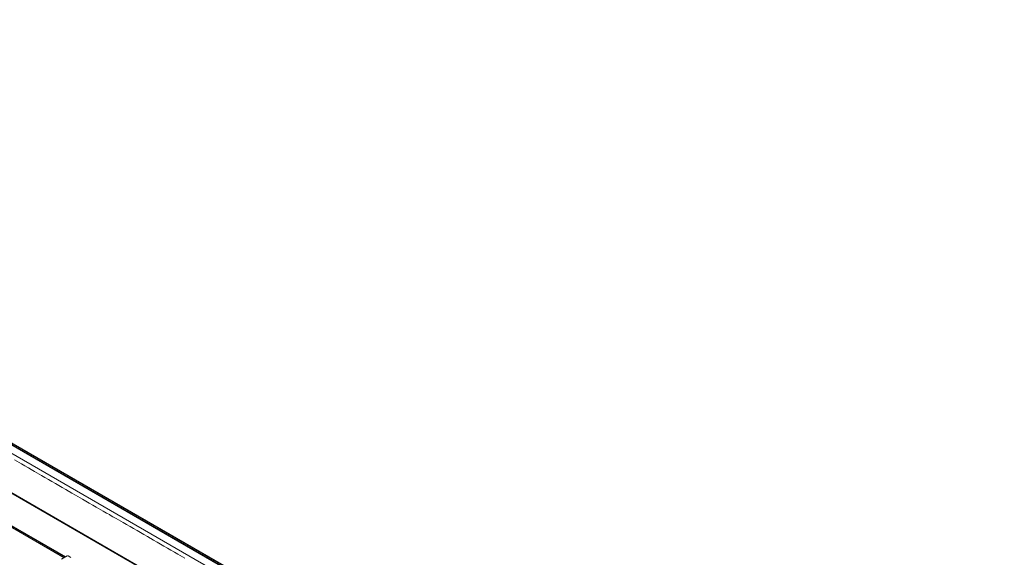
# Model space of a CAD drawing. Units: millimetres. Extents: x 1948 to 9651, y -791 to 1739.
# Drawn here: x 9033 to 9651, y 1157 to 1494 of the extents above; entities that cross this region are included whole.
import ezdxf

# ---------------------------------------------------------------- set-up
doc = ezdxf.new("R2010")
doc.units = ezdxf.units.MM
doc.layers.add('Sichtbar schmal (ISO)', color=7, linetype='Continuous', lineweight=13)

msp = doc.modelspace()

# ---------------------------------------------------------------- linework, layer by layer
at = {"layer": 'Sichtbar schmal (ISO)', "color": 5, "lineweight": 5}
for p, q in [((9650.94, 868.82), (8567.74, 1494.21)), ((8567.74, 1493.94), (9650.42, 868.86)), ((8567.74, 1493.15), (9649.55, 868.57)), ((8567.74, 1492.81), (9649.33, 868.35)), ((8567.74, 1487.62), (9645.36, 865.45)), ((8567.74, 1462.96), (9624.01, 853.12)), ((8567.74, 1462.57), (9623.66, 852.93)), ((8641.8, 1399.51), (9061.9, 1156.96)), ((8641.8, 1399.01), (9061.47, 1156.71)), ((8641.8, 1398.51), (9061.03, 1156.46)), ((9060.94, 1156.41), (8641.8, 1398.4)), ((9029.79, 1217.79), (9034.14, 1215.28)), ((9034.14, 1215.28), (9036.31, 1214.03)), ((9036.31, 1214.03), (9038.04, 1213.02)), ((9038.04, 1213.02), (9038.48, 1212.77)), ((9038.48, 1212.77), (9040.22, 1211.77)), ((9040.22, 1211.77), (9042.39, 1210.52)), ((9042.39, 1210.52), (9046.73, 1208.01)), ((9046.73, 1208.01), (9048.9, 1206.75)), ((9048.9, 1206.75), (9051.07, 1205.5)), ((9051.07, 1205.5), (9053.24, 1204.25)), ((9053.24, 1204.25), (9055.41, 1202.99)), ((9055.41, 1202.99), (9059.76, 1200.49)), ((9059.76, 1200.49), (9061.93, 1199.23)), ((9061.93, 1199.23), (9063.67, 1198.23)), ((9063.67, 1198.23), (9064.1, 1197.98)), ((9064.1, 1197.98), (9065.84, 1196.98)), ((9065.84, 1196.98), (9068.01, 1195.72)), ((9068.01, 1195.72), (9072.35, 1193.22)), ((9072.35, 1193.22), (9074.52, 1191.96)), ((9074.52, 1191.96), (9076.69, 1190.71)), ((9076.69, 1190.71), (9078.86, 1189.46)), ((9078.86, 1189.46), (9081.04, 1188.2)), ((9081.04, 1188.2), (9085.38, 1185.69)), ((9085.38, 1185.69), (9087.55, 1184.44)), ((9087.55, 1184.44), (9089.29, 1183.44)), ((9089.29, 1183.44), (9089.72, 1183.19)), ((9089.72, 1183.19), (9091.46, 1182.18)), ((9091.46, 1182.18), (9093.63, 1180.93)), ((9093.63, 1180.93), (9097.97, 1178.42)), ((9097.97, 1178.42), (9100.14, 1177.17)), ((9100.14, 1177.17), (9102.31, 1175.92)), ((9102.31, 1175.92), (9104.48, 1174.66)), ((9104.48, 1174.66), (9106.66, 1173.41)), ((9106.66, 1173.41), (9111, 1170.9)), ((9111, 1170.9), (9113.17, 1169.65)), ((9113.17, 1169.65), (9114.91, 1168.65)), ((9114.91, 1168.65), (9115.34, 1168.4)), ((9115.34, 1168.4), (9117.08, 1167.39)), ((9117.08, 1167.39), (9119.25, 1166.14)), ((9119.25, 1166.14), (9123.59, 1163.63)), ((9123.59, 1163.63), (9125.76, 1162.38)), ((9125.76, 1162.38), (9127.93, 1161.12)), ((9062.93, 1157.56), (9059.24, 1155.43)), ((9065.1, 1156.55), (9063.37, 1157.56)), ((9127.93, 1161.12), (9130.11, 1159.87)), ((9130.11, 1159.87), (9132.28, 1158.62)), ((9132.28, 1158.62), (9136.62, 1156.11))]:
    msp.add_line(p, q, dxfattribs=at)
msp.add_ellipse((9063.15, 1157.43), major_axis=(-0.307, 0), ratio=0.57735, start_param=3.926991, end_param=5.497787, dxfattribs=at)

doc.saveas('drawing.dxf')
